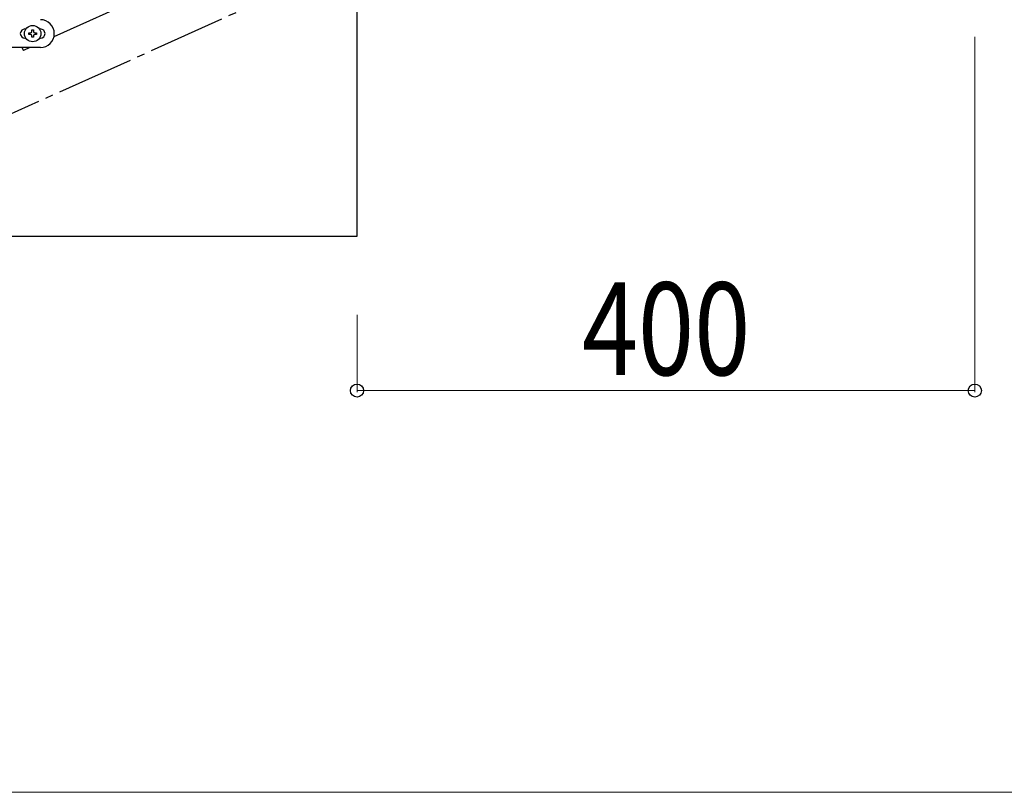
# Model space of a CAD drawing. Units: millimetres. Extents: x 250 to 8280, y 75 to 5795.
# Drawn here: x 6766 to 7404, y 1173 to 1673 of the extents above; entities that cross this region are included whole.
import ezdxf

# ---------------------------------------------------------------- set-up
doc = ezdxf.new("R2010")
doc.units = ezdxf.units.MM
doc.linetypes.add('YCENTER_1', pattern=[13, 10, -1, 1, -1])
doc.layers.add('YKK_A1', color=4, linetype='Continuous', lineweight=30)
doc.layers.add('YKK_D', color=6, linetype='Continuous', lineweight=13)
doc.styles.add('text-b', font='extslim2.shx', dxfattribs={"width": 0.8, "bigfont": 'extfont2.shx'})

msp = doc.modelspace()

# ---------------------------------------------------------------- linework, layer by layer
at = {"layer": 'YKK_A1', "linetype": 'Continuous', "ltscale": 0.5}
for p, q in [((7492.76, 1978.9), (6788.26, 1661.84)), ((6984.49, 1532.81), (6984.49, 1712.81)), ((6769.49, 1666.87), (6770.12, 1666.87)), ((6772.09, 1663.39), (6772.09, 1664.35)), ((6772.09, 1664.35), (6773.05, 1664.35)), ((6774.01, 1665.31), (6774.01, 1666.27)), ((6774.01, 1666.27), (6774.97, 1666.27)), ((6774.97, 1666.27), (6774.97, 1665.31)), ((6775.93, 1664.35), (6776.89, 1664.35)), ((6776.89, 1664.35), (6776.89, 1663.39)), ((6778.86, 1666.87), (6779.49, 1666.87)), ((6769.49, 1660.87), (6770.12, 1660.87)), ((6773.05, 1663.39), (6772.09, 1663.39)), ((6774.01, 1661.47), (6774.01, 1662.43)), ((6774.97, 1661.47), (6774.01, 1661.47)), ((6774.97, 1662.43), (6774.97, 1661.47)), ((6776.89, 1663.39), (6775.93, 1663.39)), ((6778.86, 1660.87), (6779.49, 1660.87)), ((6779.49, 1654.87), (6756.99, 1654.87)), ((6767.57, 1654.87), (6768.45, 1652.93)), ((6772.76, 1654.87), (6768.45, 1652.93)), ((6584.49, 1532.81), (6984.49, 1532.81))]:
    msp.add_line(p, q, dxfattribs=at)
at = {"layer": 'YKK_A1', "linetype": 'YCENTER_1', "ltscale": 5}
msp.add_line((5784.49, 1172.81), (7384.49, 1892.81), dxfattribs=at)
at = {"layer": 'YKK_A1', "linetype": 'Continuous', "ltscale": 0.5}
msp.add_circle((6774.49, 1663.87), 5.3, dxfattribs=at)
for centre, radius, start, end in [((6779.49, 1663.87), 9, 270, 90), ((6769.49, 1663.87), 3, 90, 270), ((6773.05, 1665.31), 0.96, 270, 0), ((6775.93, 1665.31), 0.96, 180, 270), ((6779.49, 1663.87), 3, 270, 90), ((6773.05, 1662.43), 0.96, 0, 90), ((6775.93, 1662.43), 0.96, 90, 180)]:
    msp.add_arc(centre, radius, start, end, dxfattribs=at)
at = {"layer": 'YKK_D'}
for p, q in [((7384.49, 1661.81), (7384.49, 1431.81)), ((6984.49, 1481.81), (6984.49, 1431.81)), ((6984.49, 1432.81), (7384.49, 1432.81)), ((6235.49, 1172.81), (7935.49, 1172.81))]:
    msp.add_line(p, q, dxfattribs=at)
at = {"layer": 'YKK_D', "linetype": 'ByBlock', "lineweight": -2}
for centre in [(6984.49, 1432.81), (7384.49, 1432.81)]:
    msp.add_circle(centre, 4.25, dxfattribs=at)

# ---------------------------------------------------------------- texts
at = {"layer": 'YKK_D', "style": 'text-b', "width": 0.8}
msp.add_text('400', height=60, dxfattribs=at).set_placement((7130.09, 1442.81))

doc.saveas('drawing.dxf')
